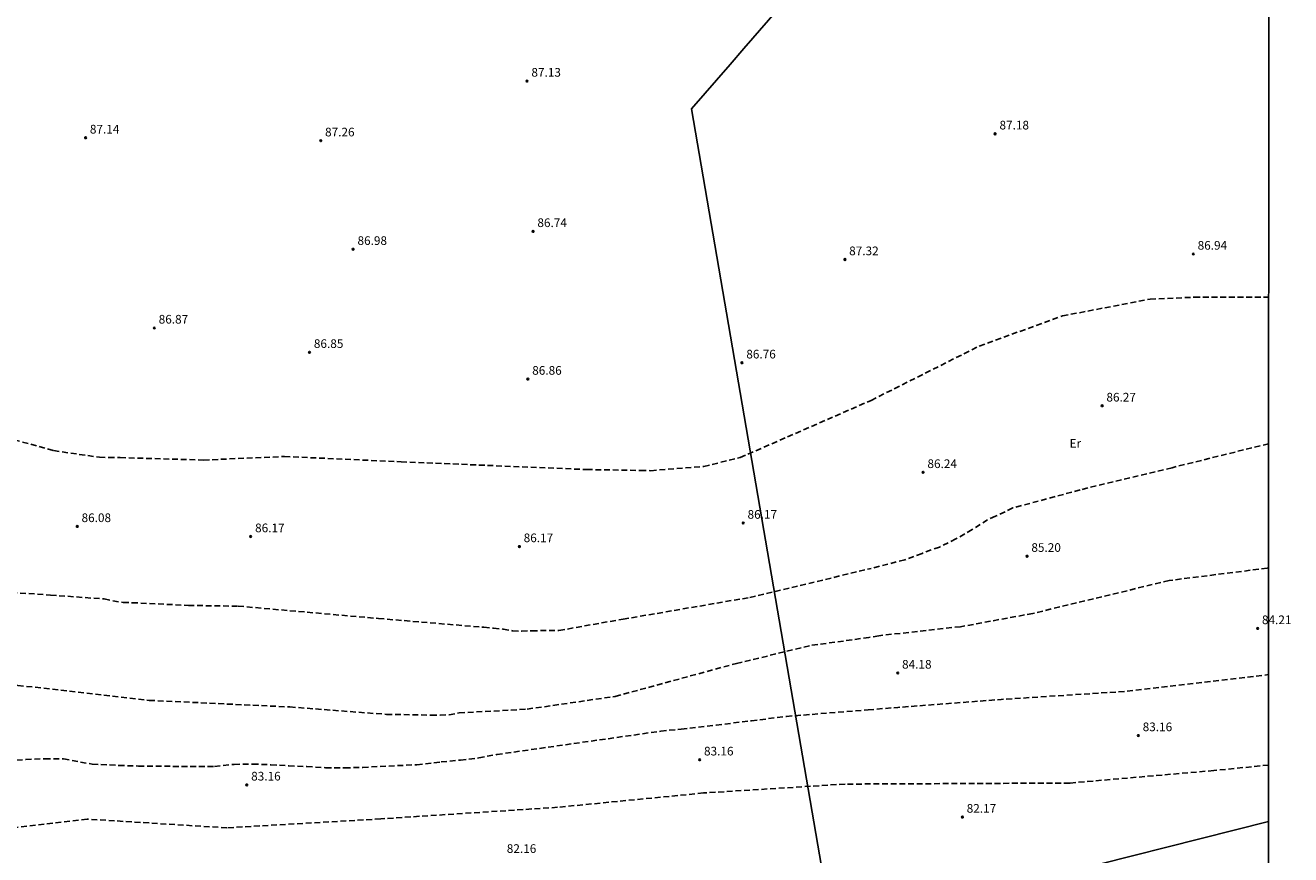
# Model space of a CAD drawing. Units: metres. Extents: x 581694 to 582046, y 4792290 to 4792541.
# Drawn here: x 581936 to 582046, y 4792367 to 4792438 of the extents above; entities that cross this region are included whole.
import ezdxf

# ---------------------------------------------------------------- set-up
doc = ezdxf.new("R2010")
doc.units = ezdxf.units.M
doc.header["$MEASUREMENT"] = 0
doc.linetypes.add('TRAZOS_NORMALES', pattern=[0.75, 0.5, -0.25])
for name, color, linetype in [('010103', 9, 'Continuous'), ('010106', 9, 'Continuous'), ('020194', 31, 'TRAZOS_NORMALES'), ('020195', 30, 'TRAZOS_NORMALES'), ('020204', 9, 'Continuous'), ('020308', 9, 'Continuous'), ('060110', 9, 'Continuous'), ('100301', 7, 'Continuous')]:
    doc.layers.add(name, color=color, linetype=linetype)
doc.styles.add('ARIAL', font='arial.ttf', dxfattribs={"height": 1})

# ---------------------------------------------------------------- blocks, each defined once
blk = doc.blocks.new('COTAPU')
blk.add_circle((0, 0), 0.075)

msp = doc.modelspace()

# ---------------------------------------------------------------- linework, layer by layer
at = {"layer": '010103'}
for points in [[(582031.45, 4792474.22), (582024.63, 4792466.38), (582021.75, 4792463.06), (581998.67, 4792436.5)], [(581998.67, 4792436.5), (581997.47, 4792435.12), (581994.13, 4792431.28), (582003.43, 4792377.09)], [(582003.43, 4792377.09), (582006.39, 4792359.93)]]:
    msp.add_lwpolyline(points, dxfattribs=at)
at = {"layer": '010106'}
msp.add_lwpolyline([(581694.13, 4792290.29), (582044.12, 4792290.29), (582044.13, 4792540.28), (581694.14, 4792540.29)], close=True, dxfattribs=at)
at = {"layer": '020194'}
for points, elevation in [([(582009.69, 4792406.02), (582019.06, 4792410.72), (582026.26, 4792413.33), (582033.85, 4792414.79), (582037.68, 4792414.95), (582044.11, 4792414.95), (582044.12, 4792414.95)], 86.64), ([(581931.13, 4792403.81), (581938.89, 4792401.67), (581942.87, 4792401.09), (581943.66, 4792401.06), (581944.65, 4792401.06), (581951.88, 4792400.85), (581958.89, 4792401.16), (581968.98, 4792400.7), (581985.07, 4792400.03), (581989.72, 4792399.95), (581990.62, 4792399.93), (581995.21, 4792400.3), (581998.34, 4792401.06), (582009.69, 4792406.02)], 86.64), ([(582044.12, 4792402.27), (582044.12, 4792402.27), (582035.75, 4792400.19), (582027.79, 4792398.27), (582021.97, 4792396.7), (582020.46, 4792395.99), (582019.78, 4792395.67), (582018.45, 4792394.83), (582017.04, 4792394.02), (582015.61, 4792393.32), (582014.1, 4792392.77), (582012.6, 4792392.22), (582009.55, 4792391.43)], 85.64), ([(581926.86, 4792391.52), (581929, 4792390.44), (581929.7, 4792390.15), (581930.57, 4792389.86), (581931.5, 4792389.64), (581938.63, 4792389.16), (581943.28, 4792388.82), (581944.03, 4792388.66), (581944.9, 4792388.51), (581945.69, 4792388.5), (581950.57, 4792388.26), (581954.88, 4792388.2), (581967.02, 4792387.13), (581976.15, 4792386.37), (581976.99, 4792386.28), (581977.82, 4792386.22), (581978.64, 4792386.06), (581979.42, 4792386.03), (581980.31, 4792386.07), (581982.66, 4792386.09), (581988.21, 4792387.07), (581999.18, 4792388.95), (582009.55, 4792391.43)], 85.64), ([(581934.96, 4792374.83), (581936.49, 4792374.92), (581938.12, 4792374.99), (581939.75, 4792374.97), (581942.24, 4792374.51), (581944.53, 4792374.41), (581946.23, 4792374.35), (581952.83, 4792374.3), (581954.53, 4792374.5), (581956.14, 4792374.52), (581957.71, 4792374.46), (581959.26, 4792374.38), (581960.82, 4792374.3), (581962.45, 4792374.21), (581964.11, 4792374.19), (581965.67, 4792374.24), (581970.34, 4792374.47), (581972.46, 4792374.71), (581974.12, 4792374.87), (581975.71, 4792375.06), (581977.27, 4792375.35), (581991.47, 4792377.37), (581993.25, 4792377.56), (581996.28, 4792377.9), (581999.32, 4792378.27), (582002.35, 4792378.65), (582009.43, 4792379.22)], 83.64), ([(582044.12, 4792374.44), (582039.37, 4792373.96), (582026.89, 4792372.88), (582007.43, 4792372.79), (581995.18, 4792372.02), (581982.54, 4792370.78), (581967.22, 4792369.78), (581953.89, 4792369), (581941.79, 4792369.76), (581935.28, 4792368.99)], 82.64)]:
    msp.add_lwpolyline(points, dxfattribs=dict(at, elevation=elevation))
at = {"layer": '020194', "elevation": 83.64, "flags": 128}
msp.add_lwpolyline([(582009.43, 4792379.22), (582012, 4792379.43), (582020.96, 4792380.12), (582031.76, 4792380.82), (582044.12, 4792382.27), (582044.12, 4792382.27)], dxfattribs=at)
at = {"layer": '020195', "elevation": 84.64}
for points in [[(582044.12, 4792391.51), (582044, 4792391.49), (582035.5, 4792390.42), (582023.71, 4792387.57), (582017.43, 4792386.42), (582010.35, 4792385.64), (582009.49, 4792385.48)], [(581922.06, 4792383.94), (581923.41, 4792383.53), (581924.12, 4792383.13), (581924.85, 4792382.86), (581925.69, 4792382.67), (581926.57, 4792382.43), (581927.32, 4792382.25), (581935.8, 4792381.34), (581947.16, 4792380.04), (581959.34, 4792379.47), (581967.71, 4792378.83), (581971.58, 4792378.76), (581972.37, 4792378.75), (581973.14, 4792378.79), (581974.01, 4792378.95), (581979.91, 4792379.28), (581987.52, 4792380.38), (581998.03, 4792383.24), (582004.57, 4792384.81), (582009.49, 4792385.48)]]:
    msp.add_lwpolyline(points, dxfattribs=at)
at = {"layer": '060110'}
msp.add_lwpolyline([(582006.39, 4792359.93), (582023.51, 4792364.34), (582044.12, 4792369.56)], dxfattribs=at)

# ---------------------------------------------------------------- block references
at = {"layer": '020204'}
for p in [(581979.89, 4792433.67, 87.13), (581941.66, 4792428.76, 87.14), (581962.03, 4792428.51, 87.26), (582020.43, 4792429.1, 87.18), (581980.42, 4792420.65, 86.74), (581964.83, 4792419.11, 86.98), (582037.6, 4792418.7, 86.94), (582007.42, 4792418.22, 87.32), (581947.61, 4792412.29, 86.87), (581961.05, 4792410.18, 86.85), (581998.5, 4792409.28, 86.75), (581979.96, 4792407.86, 86.86), (582029.7, 4792405.55, 86.27), (582014.19, 4792399.79, 86.24), (581940.94, 4792395.1, 86.07), (581998.62, 4792395.4, 86.17), (581955.96, 4792394.23, 86.16), (581979.23, 4792393.36, 86.16), (582023.2, 4792392.52, 85.2), (582043.17, 4792386.27, 84.21), (582012, 4792382.41, 84.18), (582032.83, 4792376.99, 83.16), (581994.84, 4792374.9, 83.16), (581955.62, 4792372.72, 83.16), (582017.6, 4792369.93, 82.17)]:
    msp.add_blockref('COTAPU', p, dxfattribs=at)

# ---------------------------------------------------------------- texts
at = {"layer": '020308', "style": 'ARIAL'}
for s, p in [('87.13', (581980.27, 4792434.05)), ('87.14', (581942.03, 4792429.13)), ('87.18', (582020.81, 4792429.48)), ('87.26', (581962.4, 4792428.88)), ('86.74', (581980.79, 4792421.03)), ('86.98', (581965.21, 4792419.48)), ('86.94', (582037.97, 4792419.07)), ('87.32', (582007.79, 4792418.59)), ('86.87', (581947.99, 4792412.67)), ('86.85', (581961.43, 4792410.56)), ('86.76', (581998.88, 4792409.65)), ('86.86', (581980.34, 4792408.24)), ('86.27', (582030.07, 4792405.92)), ('86.24', (582014.57, 4792400.16)), ('86.08', (581941.31, 4792395.48)), ('86.17', (581998.99, 4792395.77)), ('86.17', (581956.34, 4792394.6)), ('86.17', (581979.6, 4792393.74)), ('85.20', (582023.57, 4792392.9)), ('84.21', (582043.54, 4792386.64)), ('84.18', (582012.37, 4792382.79)), ('83.16', (582033.21, 4792377.37)), ('83.16', (581995.22, 4792375.27)), ('83.16', (581956, 4792373.1)), ('82.17', (582017.97, 4792370.31)), ('82.16', (581978.14, 4792366.83))]:
    msp.add_text(s, height=0.75, dxfattribs=at).set_placement(p)
at = {"layer": '100301', "style": 'ARIAL'}
msp.add_text('Er', height=0.75, dxfattribs=at).set_placement((582026.88, 4792401.93))

doc.saveas('drawing.dxf')
